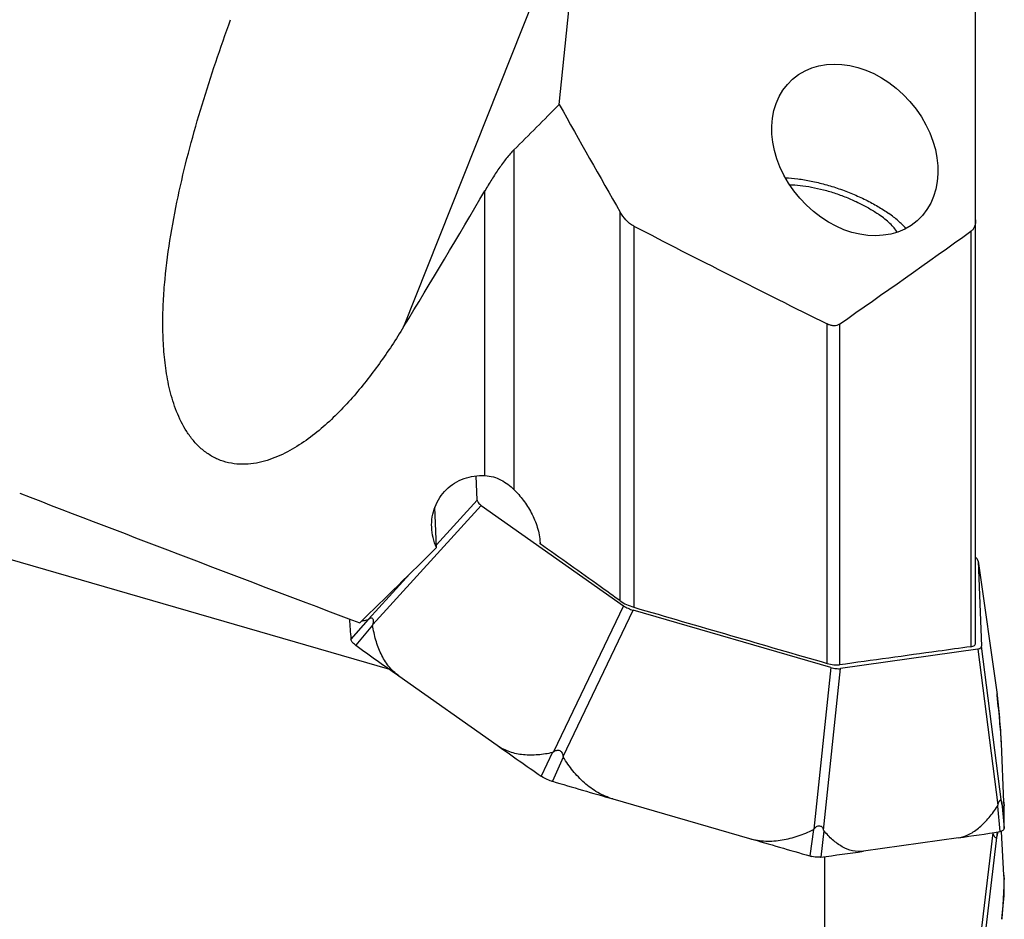
# Model space of a CAD drawing. Units: millimetres. Extents: x 0 to 841, y 0 to 594.
# Drawn here: x 696 to 723, y 289 to 314 of the extents above; entities that cross this region are included whole.
import ezdxf

# ---------------------------------------------------------------- set-up
doc = ezdxf.new("R2010")
doc.units = ezdxf.units.MM
doc.header["$LTSCALE"] = 46.255
doc.layers.get('0').update_dxf_attribs({"linetype": 'CONTINUOUS'})
for name, color, linetype in [('607065095-000_CL', 7, 'CONTINUOUS'), ('607083123-000_DIM', 7, 'CONTINUOUS'), ('607083124-000_CL', 7, 'CONTINUOUS')]:
    doc.layers.add(name, color=color, linetype=linetype)
doc.styles.get("Standard").update_dxf_attribs({"font": 'TXT.SHX', "width": 0.7})
doc.styles.add('TEXTSTYLE_2', font='gdt', dxfattribs={"width": 0.7})
doc.dimstyles.new('DIMSTYLE_1', dxfattribs={"dimtxt": 3.5, "dimasz": 3.5, "dimexe": 1.5, "dimexo": 0, "dimgap": 0.875, "dimtad": 1, "dimdec": 3, "dimdsep": 46, "dimtxsty": 'STANDARD', "dimblk": '_FILLED', "dimblk1": '_FILLED', "dimblk2": '_FILLED', "dimcen": 0.09, "dimclrt": 2, "dimadec": 3, "dimazin": 2, "dimtp": 0.2, "dimtm": 0.2, "dimtfac": 1, "dimtdec": 3, "dimtofl": 0, "dimtmove": 0, "dimatfit": 3, "dimldrblk": '_FILLED', "dimfxl": 1, "dimtolj": 1, "dimarcsym": 0})

# ---------------------------------------------------------------- blocks, each defined once
blk = doc.blocks.new('_FILLED')
at = {"color": 0, "linetype": 'BYBLOCK'}
blk.add_solid([(0, 0), (-1, 0.125), (-1, -0.125)], dxfattribs=at)
blk = doc.blocks.new('*D2')
at = {"layer": '607083123-000_DIM', "color": 3, "linetype": 'CONTINUOUS'}
for p, q in [((710.367, 406.342), (761.735, 406.342)), ((760.235, 406.342), (760.235, 320.213)), ((760.235, 234.084), (760.235, 320.213)), ((723.059, 234.084), (761.735, 234.084))]:
    blk.add_line(p, q, dxfattribs=at)
at = {"layer": '607083123-000_DIM', "color": 3, "linetype": 'CONTINUOUS', "xscale": 3.5, "yscale": 3.5, "zscale": 3.5}
for p, rotation in [((760.235, 406.342), 90), ((760.235, 234.084), 270)]:
    blk.add_blockref('_FILLED', p, dxfattribs=dict(at, rotation=rotation))
at = {"layer": '607083123-000_DIM', "color": 2, "linetype": 'CONTINUOUS', "insert": (755.86, 323.979), "char_height": 3.5, "width": 33.25, "attachment_point": 2, "rotation": 90, "line_spacing_factor": 0.9, "style": 'TEXTSTYLE_2'}
blk.add_mtext('{\\fgdt;n}\\fTXT.SHX;{\\W0.7;172.257}\\P{\\W0.7;MAX-}\\fgdt;{\\fgdt;n}', dxfattribs=at)

msp = doc.modelspace()

# ---------------------------------------------------------------- linework, layer by layer
at = {"layer": '607065095-000_CL', "color": 7, "linetype": 'CONTINUOUS'}
for p, q in [((708.3758, 301.0962), (708.3476, 301.7719)), ((708.4921, 300.9486), (712.4546, 298.152)), ((722.3284, 299.3925), (722.3278, 299.398)), ((722.3284, 299.3925), (722.4272, 297.0305)), ((718.2307, 296.4335), (712.7256, 298.0264)), ((722.3206, 296.9473), (718.4977, 296.4034)), ((706.194, 296.201), (708.9321, 294.2685)), ((722.8622, 295.6548), (722.8596, 295.6775)), ((722.8622, 295.6548), (722.9273, 295.0357)), ((723.0484, 292.681), (722.9801, 294.3132)), ((712.1569, 292.7734), (715.961, 291.6727)), ((723.0484, 290.6472), (722.9839, 291.8668)), ((721.7799, 291.6912), (719.1382, 291.3154)), ((722.9886, 289.4337), (723.0556, 290.0707))]:
    msp.add_line(p, q, dxfattribs=at)
at = {"layer": '607065095-000_CL', "color": 9, "linetype": 'CONTINUOUS'}
for p, q in [((705.4684, 297.6333), (708.4921, 300.9486)), ((708.3758, 301.0962), (707.2424, 299.8536)), ((722.3284, 299.3925), (722.8596, 295.6775)), ((706.4986, 299.038), (705.3521, 297.7811)), ((712.4546, 298.152), (710.4987, 294.0832)), ((710.7697, 293.9575), (712.7256, 298.0264)), ((705.3386, 297.773), (704.8596, 297.2247)), ((705.466, 297.6113), (704.9952, 297.0524)), ((722.985, 292.679), (722.4272, 297.0305)), ((722.3206, 296.9473), (722.8784, 292.5958)), ((718.2307, 296.4335), (717.7583, 291.9354)), ((718.0253, 291.9053), (718.4977, 296.4034)), ((710.4793, 294.073), (710.1557, 293.4103)), ((710.7762, 293.9354), (710.4719, 293.2637)), ((722.9871, 292.6664), (723.0559, 291.9595)), ((722.8704, 292.5753), (722.9316, 291.8625)), ((717.7412, 291.9201), (717.6414, 291.1893)), ((718.0337, 291.8872), (717.9529, 291.1542)), ((722.7433, 291.8282), (722.2122, 287.3881)), ((722.8622, 291.786), (722.8682, 291.8527)), ((722.3284, 287.3317), (722.8596, 291.7717)), ((722.9871, 289.4217), (723.0559, 290.0752))]:
    msp.add_line(p, q, dxfattribs=at)
at = {"layer": '607065095-000_CL', "color": 7, "linetype": 'CONTINUOUS'}
for centre, radius, start, end in [((720.1249, 298.6143), 15.3285, 183.11122, 185.20144), ((704.9938, 297.237), 0.1347, 185.25098, 189.25586), ((706.0327, 298.5039), 1.7842, 233.87888, 234.44452), ((847.0164, 495.7408), 244.2275, 234.443062, 234.788006), ((721.4094, 295.5037), 1.4606, 6.83364, 7.72603), ((711.314, 293.8239), 11.6764, 2.40162, 5.95709), ((856.8208, 503.8311), 256.4908, 234.789324, 235.123184), ((711.372, 295.1555), 2.1272, 235.12565, 235.62897), ((711.7574, 297.6562), 4.5766, 253.4174, 253.6875), ((872.4226, 846.6505), 576.5977, 253.687692, 253.8620739), ((711.5381, 292.1995), 11.5203, 358.80665, 2.39544), ((709.1481, 380.5663), 89.7683, 278.089258, 278.83242), ((726.8147, 290.8245), 4.0677, 165.75043, 166.3274), ((726.0249, 291.0249), 3.2529, 165.21816, 165.74789), ((722.834, 292.4909), 0.6359, 278.82137, 280.06153), ((722.975, 291.9602), 0.0809, 342.9788, 353.2457), ((722.9657, 291.9614), 0.0903, 353.18856, 358.79516), ((874.5011, 839.58), 570.3835, 253.861904, 254.037547), ((705.4299, 387.7018), 97.3564, 277.390448, 278.094453), ((718.8535, 295.4268), 4.4075, 254.03723, 254.31434), ((717.9593, 292.2417), 1.0992, 254.30397, 256.12847), ((717.8439, 291.9952), 0.8481, 276.36379, 277.38682), ((715.8165, 290.2655), 7.242, 358.49423, 3.02172), ((722.9981, 290.0768), 0.0578, 353.94194, 358.41937)]:
    msp.add_arc(centre, radius, start, end, dxfattribs=at)
for points, knots in [([(708.3758, 301.0962), (708.3766, 301.0845), (708.385, 301.0587), (708.4208, 301.0052), (708.4614, 300.9705), (708.4921, 300.9486)], [0, 0, 0, 0, 0.1842074, 0.4112537, 1, 1, 1, 1]), ([(722.3206, 299.4228), (722.3177, 299.4294), (722.3019, 299.459), (722.2789, 299.484), (722.2597, 299.5018)], [0, 0, 0, 0, 0.2146219, 1, 1, 1, 1]), ([(722.3279, 299.3979), (722.3276, 299.4), (722.326, 299.4085), (722.3232, 299.4168), (722.3206, 299.4228)], [0, 0, 0, 0, 0.2360186, 1, 1, 1, 1]), ([(712.4546, 298.152), (712.494, 298.1245), (712.5822, 298.0767), (712.6758, 298.041), (712.7256, 298.0264)], [0, 0, 0, 0, 0.4806141, 1, 1, 1, 1]), ([(705.1631, 297.7315), (705.177, 297.7335), (705.2363, 297.7438), (705.2946, 297.7593), (705.3386, 297.773)], [0, 0, 0, 0, 0.2345626, 1, 1, 1, 1]), ([(705.3386, 297.773), (705.3397, 297.7733), (705.3445, 297.7755), (705.3488, 297.7786), (705.3521, 297.7811)], [0, 0, 0, 0, 0.2050092, 1, 1, 1, 1]), ([(705.3521, 297.7811), (705.3621, 297.7883), (705.3815, 297.8011), (705.4111, 297.8144), (705.4418, 297.8165), (705.4675, 297.7976), (705.4799, 297.7646), (705.4847, 297.7084), (705.4762, 297.6635), (705.4684, 297.6333)], [0, 0, 0, 0, 0.1258328, 0.236745, 0.3312645, 0.4244981, 0.5402818, 0.6812778, 1, 1, 1, 1]), ([(706.194, 296.201), (706.0876, 296.2761), (705.895, 296.4625), (705.6857, 296.8086), (705.5435, 297.1977), (705.4869, 297.4716), (705.466, 297.6113)], [0, 0, 0, 0, 0.2399568, 0.4861299, 0.7397286, 1, 1, 1, 1]), ([(704.9809, 297.0627), (704.9502, 297.0851), (704.8998, 297.1279), (704.8652, 297.1878), (704.8608, 297.2153)], [0, 0, 0, 0, 0.5770024, 1, 1, 1, 1]), ([(722.3206, 296.9473), (722.336, 296.9496), (722.3638, 296.9562), (722.399, 296.974), (722.4224, 296.9992), (722.4274, 297.0204), (722.4272, 297.0305)], [0, 0, 0, 0, 0.3187266, 0.5781442, 0.7948865, 1, 1, 1, 1]), ([(718.2307, 296.4335), (718.2779, 296.42), (718.3663, 296.402), (718.4572, 296.398), (718.4977, 296.4034)], [0, 0, 0, 0, 0.5459507, 1, 1, 1, 1]), ([(722.9801, 294.3132), (722.9768, 294.3929), (722.9641, 294.5792), (722.9262, 295.0266), (722.8893, 295.3939), (722.8622, 295.6548)], [0, 0, 0, 0, 0.1777202, 0.4157915, 1, 1, 1, 1]), ([(708.9321, 294.2685), (709.0378, 294.1939), (709.2755, 294.076), (709.6669, 293.9982), (710.0737, 294.0003), (710.3443, 294.0434), (710.4793, 294.073)], [0, 0, 0, 0, 0.2422901, 0.4885712, 0.7411372, 1, 1, 1, 1]), ([(710.4987, 294.0832), (710.524, 294.1018), (710.5662, 294.1262), (710.6296, 294.1338), (710.6769, 294.1222), (710.7167, 294.0932), (710.7542, 294.039), (710.7658, 293.9899), (710.7697, 293.9575)], [0, 0, 0, 0, 0.2456859, 0.3680501, 0.491498, 0.617236, 0.7446969, 1, 1, 1, 1]), ([(712.1569, 292.7734), (712.0099, 292.8159), (711.7257, 292.9398), (711.3529, 293.2148), (711.0352, 293.5519), (710.8575, 293.8045), (710.7762, 293.9354)], [0, 0, 0, 0, 0.2490705, 0.4988106, 0.7491673, 1, 1, 1, 1]), ([(710.4512, 293.2699), (710.4255, 293.2775), (710.3277, 293.3102), (710.2341, 293.3566), (710.1711, 293.3997)], [0, 0, 0, 0, 0.2600746, 1, 1, 1, 1]), ([(722.8784, 292.5958), (722.8824, 292.6112), (722.891, 292.6409), (722.9063, 292.6821), (722.9212, 292.7119), (722.9341, 292.7303), (722.9428, 292.7394), (722.9511, 292.7447), (722.9629, 292.7451), (722.9736, 292.7302), (722.9798, 292.7077), (722.9834, 292.6892), (722.985, 292.679)], [0, 0, 0, 0, 0.1918765, 0.372972, 0.5296639, 0.593005, 0.6433009, 0.6808179, 0.7099714, 0.7754478, 0.8744773, 1, 1, 1, 1]), ([(722.985, 292.679), (722.9852, 292.6777), (722.9859, 292.6735), (722.9865, 292.6693), (722.9871, 292.6664)], [0, 0, 0, 0, 0.3030193, 1, 1, 1, 1]), ([(723.0484, 292.681), (723.049, 292.6663), (723.05, 292.6392), (723.0507, 292.6018), (723.0505, 292.571), (723.0496, 292.5467), (723.048, 292.5285), (723.0456, 292.5165), (723.0431, 292.5095), (723.0398, 292.5074), (723.036, 292.5083), (723.032, 292.5138), (723.0271, 292.5232), (723.0216, 292.5374), (723.0127, 292.5643), (723.0009, 292.6078), (722.992, 292.6453), (722.9871, 292.6664)], [0, 0, 0, 0, 0.1276128, 0.2358206, 0.324816, 0.3950937, 0.4473774, 0.4826747, 0.502834, 0.5090251, 0.5150572, 0.5337223, 0.5648766, 0.6087987, 0.6650026, 0.8117459, 1, 1, 1, 1]), ([(721.7799, 291.6912), (721.8852, 291.7062), (722.0995, 291.7813), (722.3845, 291.9846), (722.6442, 292.2557), (722.797, 292.4645), (722.8704, 292.5753)], [0, 0, 0, 0, 0.2214216, 0.4625744, 0.7233627, 1, 1, 1, 1]), ([(715.961, 291.6727), (716.1078, 291.6302), (716.4136, 291.5833), (716.8741, 291.6171), (717.3204, 291.7332), (717.6036, 291.8525), (717.7412, 291.9201)], [0, 0, 0, 0, 0.2496661, 0.4994658, 0.7495663, 1, 1, 1, 1]), ([(717.7583, 291.9354), (717.7784, 291.9606), (717.822, 292.006), (717.9005, 292.0327), (717.9572, 292.0137), (717.989, 291.9845), (718.011, 291.947), (718.021, 291.9195), (718.0253, 291.9053)], [0, 0, 0, 0, 0.2703999, 0.5214485, 0.6388164, 0.7553964, 0.8755933, 1, 1, 1, 1]), ([(718.0253, 291.9053), (718.0268, 291.9004), (718.029, 291.894), (718.0327, 291.8884), (718.0337, 291.8872)], [0, 0, 0, 0, 0.7666736, 1, 1, 1, 1]), ([(719.1382, 291.3154), (719.0377, 291.3011), (718.8271, 291.3116), (718.5321, 291.4344), (718.2652, 291.6328), (718.1087, 291.7979), (718.0337, 291.8872)], [0, 0, 0, 0, 0.2350227, 0.4754114, 0.729934, 1, 1, 1, 1]), ([(722.8596, 291.7717), (722.8578, 291.7603), (722.8538, 291.7394), (722.8461, 291.713), (722.8353, 291.6954), (722.8226, 291.6917), (722.8129, 291.6947), (722.8033, 291.702), (722.7892, 291.7179), (722.7732, 291.7455), (722.7568, 291.7846), (722.7476, 291.8133), (722.7433, 291.8282)], [0, 0, 0, 0, 0.1362159, 0.2485856, 0.3282921, 0.3607557, 0.3970105, 0.4432384, 0.5011266, 0.6463869, 0.8169903, 1, 1, 1, 1]), ([(723.0523, 291.9366), (723.0495, 291.9275), (723.0401, 291.9096), (723.0161, 291.8885), (722.9835, 291.8733), (722.9586, 291.8672), (722.9451, 291.8648)], [0, 0, 0, 0, 0.2100213, 0.4361098, 0.6962542, 1, 1, 1, 1]), ([(722.8622, 291.786), (722.862, 291.7851), (722.861, 291.7803), (722.8602, 291.7755), (722.8596, 291.7717)], [0, 0, 0, 0, 0.1921745, 1, 1, 1, 1]), ([(717.9379, 291.1524), (717.9201, 291.1504), (717.8387, 291.1464), (717.7573, 291.1593), (717.6957, 291.1745)], [0, 0, 0, 0, 0.2205976, 1, 1, 1, 1]), ([(723.0484, 290.6472), (723.0503, 290.6114), (723.0512, 290.5282), (723.0468, 290.3237), (723.0379, 290.1553), (723.0306, 290.0342)], [0, 0, 0, 0, 0.1755439, 0.4067438, 1, 1, 1, 1]), ([(723.0306, 290.0342), (723.0278, 289.9864), (723.0148, 289.7821), (722.9995, 289.578), (722.9871, 289.4217)], [0, 0, 0, 0, 0.2340306, 1, 1, 1, 1])]:
    msp.add_open_spline(points, degree=3, knots=knots, dxfattribs=at)
for points in [[(705.4684, 297.6333), (705.4665, 297.6262), (705.4649, 297.6186), (705.466, 297.6113)], [(710.4793, 294.073), (710.4865, 294.0746), (710.4929, 294.0789), (710.4987, 294.0832)], [(710.7697, 293.9575), (710.7706, 293.9499), (710.7721, 293.9419), (710.7762, 293.9354)], [(722.8704, 292.5753), (722.8744, 292.5814), (722.8765, 292.5887), (722.8784, 292.5958)], [(717.7412, 291.9201), (717.7481, 291.9234), (717.7536, 291.9294), (717.7583, 291.9354)]]:
    msp.add_open_spline(points, degree=3, dxfattribs=at)
at = {"layer": '607083124-000_CL', "color": 7, "linetype": 'CONTINUOUS'}
for p, q in [((722.2594, 297.1081), (722.2594, 323.4563)), ((710.6631, 312.1139), (711.1234, 316.654)), ((707.2458, 299.7737), (707.1988, 300.8975)), ((710.1313, 299.876), (710.1306, 299.8941)), ((710.1307, 299.8941), (710.1313, 299.876)), ((718.0594, 288.4189), (718.0594, 291.1681))]:
    msp.add_line(p, q, dxfattribs=at)
at = {"layer": '607083124-000_CL', "color": 9, "linetype": 'CONTINUOUS'}
for p, q in [((711.137, 318.0282), (706.3285, 305.9206)), ((709.3996, 310.8485), (709.3996, 301.392)), ((708.5922, 301.7783), (708.5922, 309.7086)), ((712.362, 298.2881), (712.362, 309.1118)), ((712.7399, 308.7244), (712.7399, 298.1116)), ((722.1309, 308.5796), (722.1309, 297.0124)), ((718.1263, 296.5475), (718.1263, 305.9998)), ((718.4673, 305.9942), (718.4673, 296.5073)), ((705.9459, 296.3763), (688.2148, 301.5068))]:
    msp.add_line(p, q, dxfattribs=at)
at = {"layer": '607083124-000_CL', "color": 7, "linetype": 'CONTINUOUS'}
for centre, radius, start, end in [((893.9655, 413.8679), 209.6513, 209.035345, 209.978069), ((455.6728, 682.2741), 458.9635, 304.930513, 305.490292), ((708.6233, 299.8311), 1.5087, 2.39148, 2.93182)]:
    msp.add_arc(centre, radius, start, end, dxfattribs=at)
msp.add_ellipse((718.897, 310.846), major_axis=(-1.733, 1.9739), ratio=0.7773837, dxfattribs=at)
for centre, major_axis, ratio, start_param, end_param in [((712.0458, 358.6976), (51.8721, 72.0596), 0.3263632, -2.042934, -2.0207352), ((680.2529, 325.9642), (43.5742, 74.3167), 0.379217, -1.618425, -1.5671851), ((833.8454, 326.9213), (187.1666, -49.7744), 0.3087882, -2.1897229, -2.1527631), ((905.894, 270.1375), (345.2974, -103.7779), 0.1047886, -2.1936332, -2.159527), ((704.6519, 330.9354), (72.7569, 78.4457), 0.22015, -1.7977954, -1.769152), ((702.0664, 334.8594), (261.4942, -78.8449), 0.1178805, -1.4944653, -1.4738526)]:
    msp.add_ellipse(centre, major_axis=major_axis, ratio=ratio, start_param=start_param, end_param=end_param, dxfattribs=at)
for points, knots in [([(706.3285, 305.9206), (706.1158, 305.5723), (705.7799, 305.0602), (705.2906, 304.4081), (704.9006, 303.9386), (704.4842, 303.4929), (704.0372, 303.078), (703.5543, 302.7041), (703.0299, 302.3878), (702.5531, 302.1953), (702.1511, 302.1081), (701.8408, 302.0842), (701.5287, 302.1104), (701.2247, 302.193), (700.9409, 302.3321), (700.6871, 302.5207), (700.4678, 302.7477), (700.2214, 303.0863), (699.9902, 303.5568), (699.8069, 304.1539), (699.6935, 304.7661), (699.6337, 305.3845), (699.6164, 306.0049), (699.6335, 306.6252), (699.6947, 307.4504), (699.832, 308.477), (700.0696, 309.6976), (700.3651, 310.9073), (700.8223, 312.5071), (701.2236, 313.6903), (701.5099, 314.4726)], [0, 0, 0, 0, 0.0617615, 0.0925764, 0.1233509, 0.154095, 0.1848245, 0.2155648, 0.246358, 0.2772712, 0.2928317, 0.3084701, 0.3241954, 0.3400016, 0.3558635, 0.3717444, 0.3876116, 0.4034467, 0.4349684, 0.4663862, 0.4977335, 0.5290406, 0.5603294, 0.5916147, 0.6229067, 0.6855258, 0.7482307, 0.8110316, 0.873931, 1, 1, 1, 1]), ([(709.3996, 310.8485), (709.3627, 310.8118), (709.29, 310.7331), (709.1482, 310.5608), (708.9769, 310.3246), (708.7802, 310.0235), (708.6544, 309.8148), (708.5922, 309.7086)], [0, 0, 0, 0, 0.111393, 0.2294442, 0.4779384, 0.7362161, 1, 1, 1, 1]), ([(716.9574, 310.0714), (717.0739, 310.0667), (717.3156, 310.0449), (717.6853, 309.9823), (718.0683, 309.8899), (718.4546, 309.7701), (718.8339, 309.626), (719.1962, 309.4615), (719.5319, 309.2809), (719.7406, 309.1476), (719.8381, 309.0787)], [0, 0, 0, 0, 0.1134904, 0.2358929, 0.3646012, 0.4967449, 0.6293168, 0.7592932, 0.8837524, 1, 1, 1, 1]), ([(717.0749, 309.8772), (717.1739, 309.8759), (717.3805, 309.862), (717.698, 309.8138), (718.0295, 309.7384), (718.3656, 309.6379), (718.6967, 309.5151), (719.0134, 309.3734), (719.3068, 309.2171), (719.4889, 309.1011), (719.574, 309.0411)], [0, 0, 0, 0, 0.1112561, 0.2324095, 0.3607391, 0.493195, 0.6265497, 0.7575383, 0.8829957, 1, 1, 1, 1]), ([(712.7399, 308.7244), (712.6985, 308.7458), (712.6208, 308.7978), (712.4875, 308.9229), (712.4068, 309.0342), (712.362, 309.1118)], [0, 0, 0, 0, 0.2551216, 0.5088408, 1, 1, 1, 1]), ([(720.3182, 308.658), (720.253, 308.7333), (720.0998, 308.8826), (719.9309, 309.0132), (719.8381, 309.0787)], [0, 0, 0, 0, 0.4671922, 1, 1, 1, 1]), ([(720.0782, 308.5549), (720.051, 308.5967), (719.9868, 308.6811), (719.8711, 308.8026), (719.732, 308.9247), (719.6289, 309.0024), (719.574, 309.0411)], [0, 0, 0, 0, 0.2123599, 0.450588, 0.7137688, 1, 1, 1, 1]), ([(722.2594, 308.8955), (722.2594, 308.865), (722.2554, 308.8048), (722.2344, 308.7179), (722.1953, 308.6389), (722.1544, 308.5964), (722.1309, 308.5796)], [0, 0, 0, 0, 0.259288, 0.5102694, 0.7550402, 1, 1, 1, 1]), ([(718.4673, 305.9942), (718.4456, 305.979), (718.3944, 305.955), (718.3072, 305.9457), (718.2151, 305.9614), (718.1555, 305.9853), (718.1263, 305.9998)], [0, 0, 0, 0, 0.2226662, 0.4641806, 0.7255063, 1, 1, 1, 1]), ([(707.1095, 300.338), (707.1054, 300.4349), (707.1167, 300.6298), (707.1932, 300.9115), (707.3268, 301.1705), (707.5126, 301.3952), (707.7429, 301.5756), (708.0077, 301.7041), (708.2952, 301.7755), (708.4935, 301.7837), (708.5922, 301.7783)], [0, 0, 0, 0, 0.124882, 0.2490951, 0.3729825, 0.4969459, 0.6213799, 0.7466019, 0.8727983, 1, 1, 1, 1]), ([(708.5922, 301.7783), (708.6715, 301.7739), (708.8276, 301.7473), (709.0444, 301.6612), (709.236, 301.5408), (709.348, 301.4434), (709.3996, 301.392)], [0, 0, 0, 0, 0.2605839, 0.5145777, 0.7611097, 1, 1, 1, 1]), ([(709.3996, 301.392), (709.4936, 301.2983), (709.6727, 301.0923), (709.8977, 300.7397), (710.0662, 300.3422), (710.1226, 300.0538), (710.13, 299.9083)], [0, 0, 0, 0, 0.2359555, 0.4836232, 0.7409046, 1, 1, 1, 1]), ([(707.2458, 299.7737), (707.2053, 299.8625), (707.1411, 300.0474), (707.1135, 300.2412), (707.1095, 300.338)], [0, 0, 0, 0, 0.5019647, 1, 1, 1, 1]), ([(712.362, 298.2881), (712.1759, 298.4204), (711.432, 298.9492), (710.6885, 299.4787), (710.1313, 299.876)], [0, 0, 0, 0, 0.2501678, 1, 1, 1, 1]), ([(712.362, 298.2881), (712.4165, 298.2494), (712.5392, 298.1813), (712.6702, 298.132), (712.7399, 298.1116)], [0, 0, 0, 0, 0.4790857, 1, 1, 1, 1]), ([(722.1309, 297.0124), (721.8257, 296.9703), (720.6046, 296.8016), (719.3833, 296.6333), (718.4673, 296.5073)], [0, 0, 0, 0, 0.2499356, 1, 1, 1, 1]), ([(722.1309, 297.0124), (722.1495, 297.015), (722.1828, 297.022), (722.2254, 297.0419), (722.2536, 297.0715), (722.2594, 297.0963), (722.2594, 297.1081)], [0, 0, 0, 0, 0.3214479, 0.5825154, 0.7974765, 1, 1, 1, 1]), ([(718.1263, 296.5475), (718.1867, 296.53), (718.2759, 296.5104), (718.3909, 296.5017), (718.4432, 296.504), (718.4673, 296.5073)], [0, 0, 0, 0, 0.5466993, 0.7889189, 1, 1, 1, 1])]:
    msp.add_open_spline(points, degree=3, knots=knots, dxfattribs=at)

# ---------------------------------------------------------------- dimensions: what is measured, and where the dimension line sits
at = {"layer": '607083123-000_DIM', "color": 3, "linetype": 'CONTINUOUS'}
dim = msp.add_linear_dim(base=(760.2354, 406.3417), p1=(723.0594, 234.0845), p2=(710.3668, 406.3417), angle=90, text='%%c<>\\PMAX-%%c', dimstyle='DIMSTYLE_1', dxfattribs=at)
dim.commit()
dim.dimension.update_dxf_attribs({"geometry": '*D2', "text_midpoint": (760.2354, 323.9794), "dimtype": 160})

doc.saveas('drawing.dxf')
